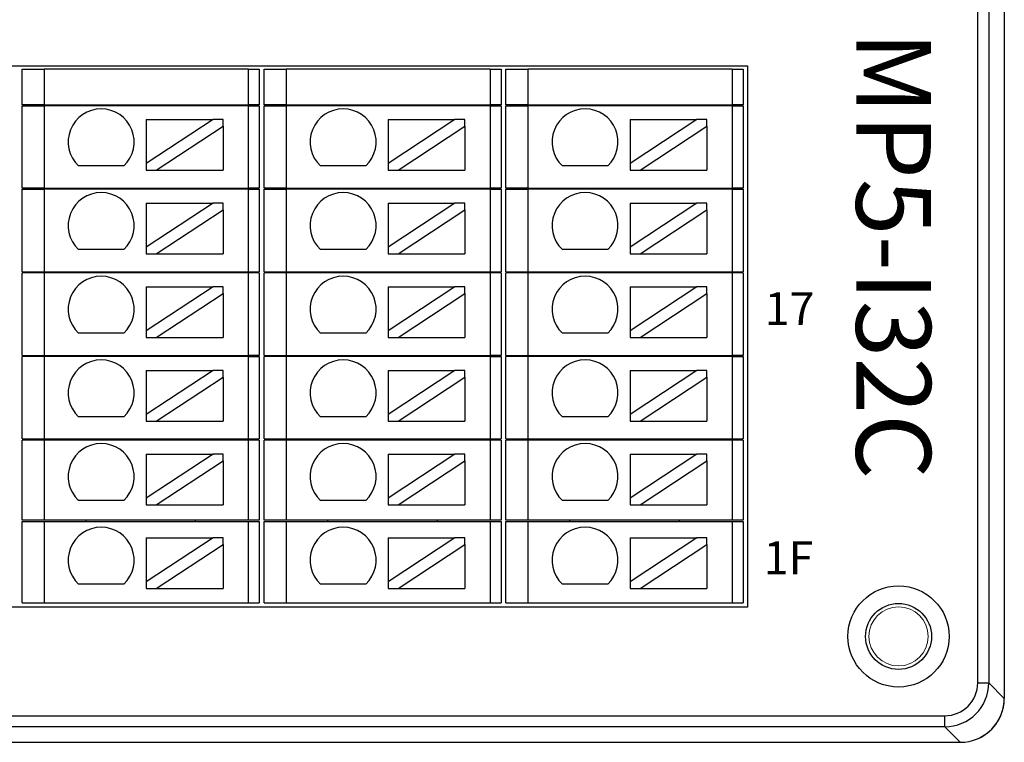
# Model space of a CAD drawing. Units: millimetres. Extents: x -576 to 1207, y 3610 to 4994.
# Drawn here: x 756 to 800, y 4771 to 4803 of the extents above; entities that cross this region are included whole.
import ezdxf

# ---------------------------------------------------------------- set-up
doc = ezdxf.new("R2010")
doc.units = ezdxf.units.MM
doc.layers.get('0').update_dxf_attribs({"lineweight": 18})
for name, color, linetype, lineweight in [('1', 7, 'Continuous', 18), ('DIM', 3, 'Continuous', 13), ('DWG', 7, 'Continuous', 30)]:
    doc.layers.add(name, color=color, linetype=linetype, lineweight=lineweight)
doc.styles.get("Standard").update_dxf_attribs({"font": 'arial.ttf'})
doc.styles.add('标准', font='SimSun.ttf', dxfattribs={"width": 0.667})

msp = doc.modelspace()

# ---------------------------------------------------------------- linework, layer by layer
at = {"layer": '1', "color": 7, "linetype": 'Continuous'}
msp.add_circle((795.536, 4775.352), 1.343, dxfattribs=at)
at = {"layer": 'DWG'}
for p, q in [((800.346, 4842.234), (800.346, 4772.537)), ((799.138, 4773.244), (799.138, 4841.527)), ((799.638, 4841.527), (799.638, 4773.244)), ((700.489, 4801.306), (788.672, 4801.306)), ((755.689, 4799.535), (755.689, 4801.156)), ((755.689, 4801.156), (756.689, 4801.156)), ((756.689, 4801.156), (756.689, 4799.535)), ((765.972, 4801.156), (756.689, 4801.156)), ((765.972, 4801.156), (766.472, 4801.156)), ((765.972, 4801.156), (765.972, 4799.535)), ((766.472, 4801.156), (766.472, 4799.535)), ((766.689, 4799.535), (766.689, 4801.156)), ((766.689, 4801.156), (767.689, 4801.156)), ((767.689, 4801.156), (767.689, 4799.535)), ((776.972, 4801.156), (767.689, 4801.156)), ((776.972, 4801.156), (777.472, 4801.156)), ((776.972, 4801.156), (776.972, 4799.535)), ((777.472, 4801.156), (777.472, 4799.535)), ((777.689, 4799.535), (777.689, 4801.156)), ((777.689, 4801.156), (778.689, 4801.156)), ((778.689, 4801.156), (778.689, 4799.535)), ((787.972, 4801.156), (778.689, 4801.156)), ((787.972, 4801.156), (787.972, 4799.535)), ((787.972, 4801.156), (788.472, 4801.156)), ((788.472, 4801.156), (788.472, 4799.535)), ((788.672, 4801.306), (788.672, 4776.685)), ((756.689, 4799.535), (755.689, 4799.535)), ((755.689, 4799.485), (756.689, 4799.485)), ((755.689, 4795.735), (755.689, 4799.485)), ((756.689, 4799.535), (765.972, 4799.535)), ((756.689, 4799.485), (756.689, 4795.735)), ((765.972, 4799.485), (756.689, 4799.485)), ((758.581, 4799.535), (758.581, 4799.485)), ((763.581, 4799.485), (763.581, 4799.535)), ((766.472, 4799.535), (765.972, 4799.535)), ((765.972, 4799.485), (766.472, 4799.485)), ((765.972, 4799.485), (765.972, 4795.735)), ((766.472, 4799.485), (766.472, 4795.735)), ((767.689, 4799.535), (766.689, 4799.535)), ((766.689, 4795.735), (766.689, 4799.485)), ((766.689, 4799.485), (767.689, 4799.485)), ((767.689, 4799.535), (776.972, 4799.535)), ((767.689, 4799.485), (767.689, 4795.735)), ((776.972, 4799.485), (767.689, 4799.485)), ((769.581, 4799.535), (769.581, 4799.485)), ((774.581, 4799.485), (774.581, 4799.535)), ((777.472, 4799.535), (776.972, 4799.535)), ((776.972, 4799.485), (776.972, 4795.735)), ((776.972, 4799.485), (777.472, 4799.485)), ((777.472, 4799.485), (777.472, 4795.735)), ((778.689, 4799.535), (777.689, 4799.535)), ((777.689, 4799.485), (778.689, 4799.485)), ((777.689, 4795.735), (777.689, 4799.485)), ((778.689, 4799.535), (787.972, 4799.535)), ((787.972, 4799.485), (778.689, 4799.485)), ((778.689, 4799.485), (778.689, 4795.735)), ((780.581, 4799.535), (780.581, 4799.485)), ((785.581, 4799.485), (785.581, 4799.535)), ((788.472, 4799.535), (787.972, 4799.535)), ((787.972, 4799.485), (788.472, 4799.485)), ((787.972, 4799.485), (787.972, 4795.735)), ((788.472, 4799.485), (788.472, 4795.735)), ((761.33, 4798.854), (761.33, 4796.854)), ((764.37, 4798.854), (761.33, 4796.854)), ((761.33, 4798.854), (764.37, 4798.854)), ((764.825, 4798.854), (764.37, 4798.854)), ((764.825, 4798.555), (764.825, 4798.854)), ((772.33, 4798.854), (775.37, 4798.854)), ((772.33, 4798.854), (772.33, 4796.854)), ((775.37, 4798.854), (772.33, 4796.854)), ((775.825, 4798.854), (775.37, 4798.854)), ((775.825, 4798.555), (775.825, 4798.854)), ((786.37, 4798.854), (783.33, 4796.854)), ((783.33, 4798.854), (783.33, 4796.854)), ((783.33, 4798.854), (786.37, 4798.854)), ((786.825, 4798.854), (786.37, 4798.854)), ((786.825, 4798.555), (786.825, 4798.854)), ((761.785, 4796.554), (764.825, 4798.555)), ((764.825, 4798.555), (764.825, 4796.554)), ((772.785, 4796.554), (775.825, 4798.555)), ((775.825, 4798.555), (775.825, 4796.554)), ((783.785, 4796.554), (786.825, 4798.555)), ((786.825, 4798.555), (786.825, 4796.554)), ((760.318, 4796.754), (758.252, 4796.754)), ((761.33, 4796.854), (761.33, 4796.554)), ((771.318, 4796.754), (769.252, 4796.754)), ((772.33, 4796.854), (772.33, 4796.554)), ((782.318, 4796.754), (780.252, 4796.754)), ((783.33, 4796.854), (783.33, 4796.554)), ((761.33, 4796.554), (761.785, 4796.554)), ((761.785, 4796.554), (764.825, 4796.554)), ((772.33, 4796.554), (772.785, 4796.554)), ((772.785, 4796.554), (775.825, 4796.554)), ((783.33, 4796.554), (783.785, 4796.554)), ((783.785, 4796.554), (786.825, 4796.554)), ((756.689, 4795.735), (755.689, 4795.735)), ((755.689, 4795.685), (756.689, 4795.685)), ((755.689, 4791.935), (755.689, 4795.685)), ((756.689, 4795.735), (765.972, 4795.735)), ((756.689, 4795.685), (756.689, 4791.935)), ((765.972, 4795.685), (756.689, 4795.685)), ((758.581, 4795.735), (758.581, 4795.685)), ((763.581, 4795.685), (763.581, 4795.735)), ((766.472, 4795.735), (765.972, 4795.735)), ((765.972, 4795.685), (765.972, 4791.935)), ((765.972, 4795.685), (766.472, 4795.685)), ((766.472, 4795.685), (766.472, 4791.935)), ((767.689, 4795.735), (766.689, 4795.735)), ((766.689, 4791.935), (766.689, 4795.685)), ((766.689, 4795.685), (767.689, 4795.685)), ((767.689, 4795.735), (776.972, 4795.735)), ((767.689, 4795.685), (767.689, 4791.935)), ((776.972, 4795.685), (767.689, 4795.685)), ((769.581, 4795.735), (769.581, 4795.685)), ((774.581, 4795.685), (774.581, 4795.735)), ((777.472, 4795.735), (776.972, 4795.735)), ((776.972, 4795.685), (776.972, 4791.935)), ((776.972, 4795.685), (777.472, 4795.685)), ((777.472, 4795.685), (777.472, 4791.935)), ((778.689, 4795.735), (777.689, 4795.735)), ((777.689, 4791.935), (777.689, 4795.685)), ((777.689, 4795.685), (778.689, 4795.685)), ((778.689, 4795.735), (787.972, 4795.735)), ((787.972, 4795.685), (778.689, 4795.685)), ((778.689, 4795.685), (778.689, 4791.935)), ((780.581, 4795.735), (780.581, 4795.685)), ((785.581, 4795.685), (785.581, 4795.735)), ((788.472, 4795.735), (787.972, 4795.735)), ((787.972, 4795.685), (788.472, 4795.685)), ((787.972, 4795.685), (787.972, 4791.935)), ((788.472, 4795.685), (788.472, 4791.935)), ((761.33, 4795.05), (761.33, 4793.049)), ((764.37, 4795.05), (761.33, 4793.049)), ((761.33, 4795.05), (764.37, 4795.05)), ((764.825, 4795.05), (764.37, 4795.05)), ((764.825, 4794.751), (764.825, 4795.05)), ((772.33, 4795.05), (772.33, 4793.049)), ((772.33, 4795.05), (775.37, 4795.05)), ((775.37, 4795.05), (772.33, 4793.049)), ((775.825, 4795.05), (775.37, 4795.05)), ((775.825, 4794.751), (775.825, 4795.05)), ((786.37, 4795.05), (783.33, 4793.049)), ((783.33, 4795.05), (783.33, 4793.049)), ((783.33, 4795.05), (786.37, 4795.05)), ((786.825, 4795.05), (786.37, 4795.05)), ((786.825, 4794.751), (786.825, 4795.05)), ((761.785, 4792.75), (764.825, 4794.751)), ((764.825, 4794.751), (764.825, 4792.75)), ((772.785, 4792.75), (775.825, 4794.751)), ((775.825, 4794.751), (775.825, 4792.75)), ((783.785, 4792.75), (786.825, 4794.751)), ((786.825, 4794.751), (786.825, 4792.75)), ((761.33, 4793.049), (761.33, 4792.75)), ((772.33, 4793.049), (772.33, 4792.75)), ((783.33, 4793.049), (783.33, 4792.75)), ((760.318, 4792.949), (758.252, 4792.949)), ((761.33, 4792.75), (761.785, 4792.75)), ((761.785, 4792.75), (764.825, 4792.75)), ((771.318, 4792.949), (769.252, 4792.949)), ((772.33, 4792.75), (772.785, 4792.75)), ((772.785, 4792.75), (775.825, 4792.75)), ((782.318, 4792.949), (780.252, 4792.949)), ((783.33, 4792.75), (783.785, 4792.75)), ((783.785, 4792.75), (786.825, 4792.75)), ((755.689, 4791.935), (756.689, 4791.935)), ((756.689, 4791.885), (755.689, 4791.885)), ((755.689, 4788.135), (755.689, 4791.885)), ((756.689, 4791.935), (765.972, 4791.935)), ((756.689, 4791.885), (756.689, 4788.135)), ((765.972, 4791.885), (756.689, 4791.885)), ((758.581, 4791.935), (758.581, 4791.885)), ((763.581, 4791.885), (763.581, 4791.935)), ((765.972, 4791.935), (766.472, 4791.935)), ((766.472, 4791.885), (765.972, 4791.885)), ((765.972, 4791.885), (765.972, 4788.135)), ((766.472, 4791.885), (766.472, 4788.135)), ((766.689, 4791.935), (767.689, 4791.935)), ((766.689, 4788.135), (766.689, 4791.885)), ((767.689, 4791.885), (766.689, 4791.885)), ((767.689, 4791.935), (776.972, 4791.935)), ((767.689, 4791.885), (767.689, 4788.135)), ((776.972, 4791.885), (767.689, 4791.885)), ((769.581, 4791.935), (769.581, 4791.885)), ((774.581, 4791.885), (774.581, 4791.935)), ((776.972, 4791.935), (777.472, 4791.935)), ((776.972, 4791.885), (776.972, 4788.135)), ((777.472, 4791.885), (776.972, 4791.885)), ((777.472, 4791.885), (777.472, 4788.135)), ((777.689, 4791.935), (778.689, 4791.935)), ((778.689, 4791.885), (777.689, 4791.885)), ((777.689, 4788.135), (777.689, 4791.885)), ((778.689, 4791.935), (787.972, 4791.935)), ((787.972, 4791.885), (778.689, 4791.885)), ((778.689, 4791.885), (778.689, 4788.135)), ((780.581, 4791.935), (780.581, 4791.885)), ((785.581, 4791.885), (785.581, 4791.935)), ((787.972, 4791.935), (788.472, 4791.935)), ((787.972, 4791.885), (787.972, 4788.135)), ((788.472, 4791.885), (787.972, 4791.885)), ((788.472, 4791.885), (788.472, 4788.135)), ((761.33, 4791.246), (761.33, 4789.245)), ((761.33, 4791.246), (764.37, 4791.246)), ((764.37, 4791.246), (761.33, 4789.245)), ((764.825, 4791.246), (764.37, 4791.246)), ((764.825, 4790.947), (764.825, 4791.246)), ((772.33, 4791.246), (775.37, 4791.246)), ((772.33, 4791.246), (772.33, 4789.245)), ((775.37, 4791.246), (772.33, 4789.245)), ((775.825, 4791.246), (775.37, 4791.246)), ((775.825, 4790.947), (775.825, 4791.246)), ((783.33, 4791.246), (786.37, 4791.246)), ((786.37, 4791.246), (783.33, 4789.245)), ((783.33, 4791.246), (783.33, 4789.245)), ((786.825, 4791.246), (786.37, 4791.246)), ((786.825, 4790.947), (786.825, 4791.246)), ((761.785, 4788.946), (764.825, 4790.947)), ((764.825, 4790.947), (764.825, 4788.946)), ((772.785, 4788.946), (775.825, 4790.947)), ((775.825, 4790.947), (775.825, 4788.946)), ((783.785, 4788.946), (786.825, 4790.947)), ((786.825, 4790.947), (786.825, 4788.946)), ((760.318, 4789.145), (758.252, 4789.145)), ((761.33, 4789.245), (761.33, 4788.946)), ((771.318, 4789.145), (769.252, 4789.145)), ((772.33, 4789.245), (772.33, 4788.946)), ((782.318, 4789.145), (780.252, 4789.145)), ((783.33, 4789.245), (783.33, 4788.946)), ((761.33, 4788.946), (761.785, 4788.946)), ((761.785, 4788.946), (764.825, 4788.946)), ((772.33, 4788.946), (772.785, 4788.946)), ((772.785, 4788.946), (775.825, 4788.946)), ((783.33, 4788.946), (783.785, 4788.946)), ((783.785, 4788.946), (786.825, 4788.946)), ((755.689, 4788.135), (756.689, 4788.135)), ((756.689, 4788.085), (755.689, 4788.085)), ((755.689, 4784.335), (755.689, 4788.085)), ((756.689, 4788.135), (765.972, 4788.135)), ((765.972, 4788.085), (756.689, 4788.085)), ((756.689, 4788.085), (756.689, 4784.335)), ((758.581, 4788.135), (758.581, 4788.085)), ((763.581, 4788.085), (763.581, 4788.135)), ((766.472, 4788.135), (765.972, 4788.135)), ((765.972, 4788.085), (765.972, 4784.335)), ((765.972, 4788.085), (766.472, 4788.085)), ((766.472, 4788.085), (766.472, 4784.335)), ((766.689, 4788.135), (767.689, 4788.135)), ((767.689, 4788.085), (766.689, 4788.085)), ((766.689, 4784.335), (766.689, 4788.085)), ((767.689, 4788.135), (776.972, 4788.135)), ((776.972, 4788.085), (767.689, 4788.085)), ((767.689, 4788.085), (767.689, 4784.335)), ((769.581, 4788.135), (769.581, 4788.085)), ((774.581, 4788.085), (774.581, 4788.135)), ((777.472, 4788.135), (776.972, 4788.135)), ((776.972, 4788.085), (776.972, 4784.335)), ((776.972, 4788.085), (777.472, 4788.085)), ((777.472, 4788.085), (777.472, 4784.335)), ((777.689, 4788.135), (778.689, 4788.135)), ((778.689, 4788.085), (777.689, 4788.085)), ((777.689, 4784.335), (777.689, 4788.085)), ((778.689, 4788.135), (787.972, 4788.135)), ((778.689, 4788.085), (778.689, 4784.335)), ((787.972, 4788.085), (778.689, 4788.085)), ((780.581, 4788.135), (780.581, 4788.085)), ((785.581, 4788.085), (785.581, 4788.135)), ((788.472, 4788.135), (787.972, 4788.135)), ((787.972, 4788.085), (788.472, 4788.085)), ((787.972, 4788.085), (787.972, 4784.335)), ((788.472, 4788.085), (788.472, 4784.335)), ((761.33, 4787.442), (761.33, 4785.441)), ((764.37, 4787.442), (761.33, 4785.441)), ((761.33, 4787.442), (764.37, 4787.442)), ((764.825, 4787.442), (764.37, 4787.442)), ((764.825, 4787.142), (764.825, 4787.442)), ((772.33, 4787.442), (775.37, 4787.442)), ((775.37, 4787.442), (772.33, 4785.441)), ((772.33, 4787.442), (772.33, 4785.441)), ((775.825, 4787.442), (775.37, 4787.442)), ((775.825, 4787.142), (775.825, 4787.442)), ((786.37, 4787.442), (783.33, 4785.441)), ((783.33, 4787.442), (786.37, 4787.442)), ((783.33, 4787.442), (783.33, 4785.441)), ((786.825, 4787.442), (786.37, 4787.442)), ((786.825, 4787.142), (786.825, 4787.442)), ((761.785, 4785.142), (764.825, 4787.142)), ((764.825, 4787.142), (764.825, 4785.142)), ((772.785, 4785.142), (775.825, 4787.142)), ((775.825, 4787.142), (775.825, 4785.142)), ((783.785, 4785.142), (786.825, 4787.142)), ((786.825, 4787.142), (786.825, 4785.142)), ((761.33, 4785.441), (761.33, 4785.142)), ((772.33, 4785.441), (772.33, 4785.142)), ((783.33, 4785.441), (783.33, 4785.142)), ((760.318, 4785.341), (758.252, 4785.341)), ((761.33, 4785.142), (761.785, 4785.142)), ((761.785, 4785.142), (764.825, 4785.142)), ((771.318, 4785.341), (769.252, 4785.341)), ((772.33, 4785.142), (772.785, 4785.142)), ((772.785, 4785.142), (775.825, 4785.142)), ((782.318, 4785.341), (780.252, 4785.341)), ((783.33, 4785.142), (783.785, 4785.142)), ((783.785, 4785.142), (786.825, 4785.142)), ((755.689, 4784.335), (756.689, 4784.335)), ((755.689, 4780.635), (755.689, 4784.285)), ((756.689, 4784.285), (755.689, 4784.285)), ((756.689, 4784.335), (765.972, 4784.335)), ((765.972, 4784.285), (756.689, 4784.285)), ((756.689, 4784.285), (756.689, 4780.635)), ((758.581, 4784.335), (758.581, 4784.285)), ((763.581, 4784.285), (763.581, 4784.335)), ((765.972, 4784.335), (766.472, 4784.335)), ((766.472, 4784.285), (765.972, 4784.285)), ((765.972, 4784.285), (765.972, 4780.635)), ((766.472, 4784.285), (766.472, 4780.635)), ((766.689, 4784.335), (767.689, 4784.335)), ((767.689, 4784.285), (766.689, 4784.285)), ((766.689, 4780.635), (766.689, 4784.285)), ((767.689, 4784.335), (776.972, 4784.335)), ((776.972, 4784.285), (767.689, 4784.285)), ((767.689, 4784.285), (767.689, 4780.635)), ((769.581, 4784.335), (769.581, 4784.285)), ((774.581, 4784.285), (774.581, 4784.335)), ((776.972, 4784.335), (777.472, 4784.335)), ((777.472, 4784.285), (776.972, 4784.285)), ((776.972, 4784.285), (776.972, 4780.635)), ((777.472, 4784.285), (777.472, 4780.635)), ((777.689, 4784.335), (778.689, 4784.335)), ((777.689, 4780.635), (777.689, 4784.285)), ((778.689, 4784.285), (777.689, 4784.285)), ((778.689, 4784.335), (787.972, 4784.335)), ((778.689, 4784.285), (778.689, 4780.635)), ((787.972, 4784.285), (778.689, 4784.285)), ((780.581, 4784.335), (780.581, 4784.285)), ((785.581, 4784.285), (785.581, 4784.335)), ((787.972, 4784.335), (788.472, 4784.335)), ((787.972, 4784.285), (787.972, 4780.635)), ((788.472, 4784.285), (787.972, 4784.285)), ((788.472, 4784.285), (788.472, 4780.635)), ((764.37, 4783.638), (761.33, 4781.637)), ((761.33, 4783.638), (764.37, 4783.638)), ((761.33, 4783.638), (761.33, 4781.637)), ((764.825, 4783.638), (764.37, 4783.638)), ((764.825, 4783.338), (764.825, 4783.638)), ((772.33, 4783.638), (772.33, 4781.637)), ((775.37, 4783.638), (772.33, 4781.637)), ((772.33, 4783.638), (775.37, 4783.638)), ((775.825, 4783.638), (775.37, 4783.638)), ((775.825, 4783.338), (775.825, 4783.638)), ((783.33, 4783.638), (786.37, 4783.638)), ((783.33, 4783.638), (783.33, 4781.637)), ((786.37, 4783.638), (783.33, 4781.637)), ((786.825, 4783.638), (786.37, 4783.638)), ((786.825, 4783.338), (786.825, 4783.638)), ((761.785, 4781.338), (764.825, 4783.338)), ((764.825, 4783.338), (764.825, 4781.338)), ((772.785, 4781.338), (775.825, 4783.338)), ((775.825, 4783.338), (775.825, 4781.338)), ((783.785, 4781.338), (786.825, 4783.338)), ((786.825, 4783.338), (786.825, 4781.338)), ((760.318, 4781.537), (758.252, 4781.537)), ((761.33, 4781.637), (761.33, 4781.338)), ((771.318, 4781.537), (769.252, 4781.537)), ((772.33, 4781.637), (772.33, 4781.338)), ((782.318, 4781.537), (780.252, 4781.537)), ((783.33, 4781.637), (783.33, 4781.338)), ((761.33, 4781.338), (761.785, 4781.338)), ((761.785, 4781.338), (764.825, 4781.338)), ((772.33, 4781.338), (772.785, 4781.338)), ((772.785, 4781.338), (775.825, 4781.338)), ((783.33, 4781.338), (783.785, 4781.338)), ((783.785, 4781.338), (786.825, 4781.338)), ((756.689, 4780.635), (755.689, 4780.635)), ((755.689, 4780.585), (756.689, 4780.585)), ((755.689, 4776.885), (755.689, 4780.585)), ((765.972, 4780.635), (756.689, 4780.635)), ((756.689, 4780.585), (756.689, 4776.885)), ((756.689, 4780.585), (765.972, 4780.585)), ((758.581, 4780.635), (758.581, 4780.585)), ((763.581, 4780.585), (763.581, 4780.635)), ((766.472, 4780.635), (765.972, 4780.635)), ((765.972, 4780.585), (766.472, 4780.585)), ((765.972, 4780.585), (765.972, 4776.885)), ((766.472, 4780.585), (766.472, 4776.885)), ((767.689, 4780.635), (766.689, 4780.635)), ((766.689, 4780.585), (767.689, 4780.585)), ((766.689, 4776.885), (766.689, 4780.585)), ((776.972, 4780.635), (767.689, 4780.635)), ((767.689, 4780.585), (767.689, 4776.885)), ((767.689, 4780.585), (776.972, 4780.585)), ((769.581, 4780.635), (769.581, 4780.585)), ((774.581, 4780.585), (774.581, 4780.635)), ((777.472, 4780.635), (776.972, 4780.635)), ((776.972, 4780.585), (776.972, 4776.885)), ((776.972, 4780.585), (777.472, 4780.585)), ((777.472, 4780.585), (777.472, 4776.885)), ((778.689, 4780.635), (777.689, 4780.635)), ((777.689, 4776.885), (777.689, 4780.585)), ((777.689, 4780.585), (778.689, 4780.585)), ((787.972, 4780.635), (778.689, 4780.635)), ((778.689, 4780.585), (787.972, 4780.585)), ((778.689, 4780.585), (778.689, 4776.885)), ((780.581, 4780.635), (780.581, 4780.585)), ((785.581, 4780.585), (785.581, 4780.635)), ((788.472, 4780.635), (787.972, 4780.635)), ((787.972, 4780.585), (787.972, 4776.885)), ((787.972, 4780.585), (788.472, 4780.585)), ((788.472, 4780.585), (788.472, 4776.885)), ((764.37, 4779.833), (761.33, 4777.833)), ((761.33, 4779.833), (761.33, 4777.833)), ((761.33, 4779.833), (764.37, 4779.833)), ((764.825, 4779.833), (764.37, 4779.833)), ((764.825, 4779.534), (764.825, 4779.833)), ((772.33, 4779.833), (775.37, 4779.833)), ((772.33, 4779.833), (772.33, 4777.833)), ((775.37, 4779.833), (772.33, 4777.833)), ((775.825, 4779.833), (775.37, 4779.833)), ((775.825, 4779.534), (775.825, 4779.833)), ((783.33, 4779.833), (783.33, 4777.833)), ((786.37, 4779.833), (783.33, 4777.833)), ((783.33, 4779.833), (786.37, 4779.833)), ((786.825, 4779.833), (786.37, 4779.833)), ((786.825, 4779.534), (786.825, 4779.833)), ((761.785, 4777.533), (764.825, 4779.534)), ((764.825, 4779.534), (764.825, 4777.533)), ((772.785, 4777.533), (775.825, 4779.534)), ((775.825, 4779.534), (775.825, 4777.533)), ((783.785, 4777.533), (786.825, 4779.534)), ((786.825, 4779.534), (786.825, 4777.533)), ((761.33, 4777.833), (761.33, 4777.533)), ((772.33, 4777.833), (772.33, 4777.533)), ((783.33, 4777.833), (783.33, 4777.533)), ((760.318, 4777.733), (758.252, 4777.733)), ((761.33, 4777.533), (761.785, 4777.533)), ((761.785, 4777.533), (764.825, 4777.533)), ((771.318, 4777.733), (769.252, 4777.733)), ((772.33, 4777.533), (772.785, 4777.533)), ((772.785, 4777.533), (775.825, 4777.533)), ((782.318, 4777.733), (780.252, 4777.733)), ((783.33, 4777.533), (783.785, 4777.533)), ((783.785, 4777.533), (786.825, 4777.533)), ((755.689, 4776.885), (756.689, 4776.885)), ((756.689, 4776.885), (765.972, 4776.885)), ((765.972, 4776.885), (766.472, 4776.885)), ((766.689, 4776.885), (767.689, 4776.885)), ((767.689, 4776.885), (776.972, 4776.885)), ((776.972, 4776.885), (777.472, 4776.885)), ((777.689, 4776.885), (778.689, 4776.885)), ((778.689, 4776.885), (787.972, 4776.885)), ((787.972, 4776.885), (788.472, 4776.885)), ((788.672, 4776.685), (700.489, 4776.685)), ((799.138, 4773.244), (799.638, 4773.244)), ((799.638, 4773.244), (800.346, 4772.537)), ((696.381, 4771.744), (797.639, 4771.744)), ((797.639, 4771.245), (797.639, 4771.744)), ((797.639, 4771.245), (696.466, 4771.245)), ((798.346, 4770.537), (797.639, 4771.245)), ((674.92, 4770.537), (798.346, 4770.537))]:
    msp.add_line(p, q, dxfattribs=at)
for radius in [2.3, 2.3, 1.5, 1.5]:
    msp.add_circle((795.536, 4775.352), radius, dxfattribs=at)
for centre in [(759.285, 4797.841), (770.285, 4797.841), (781.285, 4797.841), (759.285, 4794.037), (770.285, 4794.037), (781.285, 4794.037), (759.285, 4790.233), (770.285, 4790.233), (781.285, 4790.233), (759.285, 4786.429), (770.285, 4786.429), (781.285, 4786.429), (759.285, 4782.624), (770.285, 4782.624), (781.285, 4782.624), (759.285, 4778.82), (770.285, 4778.82), (781.285, 4778.82)]:
    msp.add_arc(centre, 1.5, 313.5224, 226.4776, dxfattribs=at)
for centre, major_axis, ratio, start_param, end_param in [((797.638, 4773.245), (1.415, -1.415), 0.999657, 5.49813, 7.068241), ((797.638, 4773.245), (1.061, -1.061), 0.999315, 5.49813, 7.068241), ((798.345, 4772.538), (1.415, -1.415), 0.999315, 5.49813, 7.068241), ((798.344, 4772.539), (1.416, -1.416), 0.998783, 5.940282, 7.067974)]:
    msp.add_ellipse(centre, major_axis=major_axis, ratio=ratio, start_param=start_param, end_param=end_param, dxfattribs=at)

# ---------------------------------------------------------------- texts
at = {"color": 3, "insert": (797.011, 4802.862), "char_height": 3.4, "width": 23.76661, "attachment_point": 1, "rotation": 270, "style": '标准'}
msp.add_mtext('{\\T1.3;MP}5-I32C', dxfattribs=at)
at = {"layer": 'DIM', "color": 3, "char_height": 1.5, "width": 6.3516, "attachment_point": 1}
for s, insert in [('{\\fFangSong|b0|i0|c0|p34;17}', (789.445, 4791.008)), ('{\\fFangSong|b0|i0|c0|p34;1F}', (789.4, 4779.68))]:
    msp.add_mtext(s, dxfattribs=dict(at, insert=insert))

doc.saveas('drawing.dxf')
